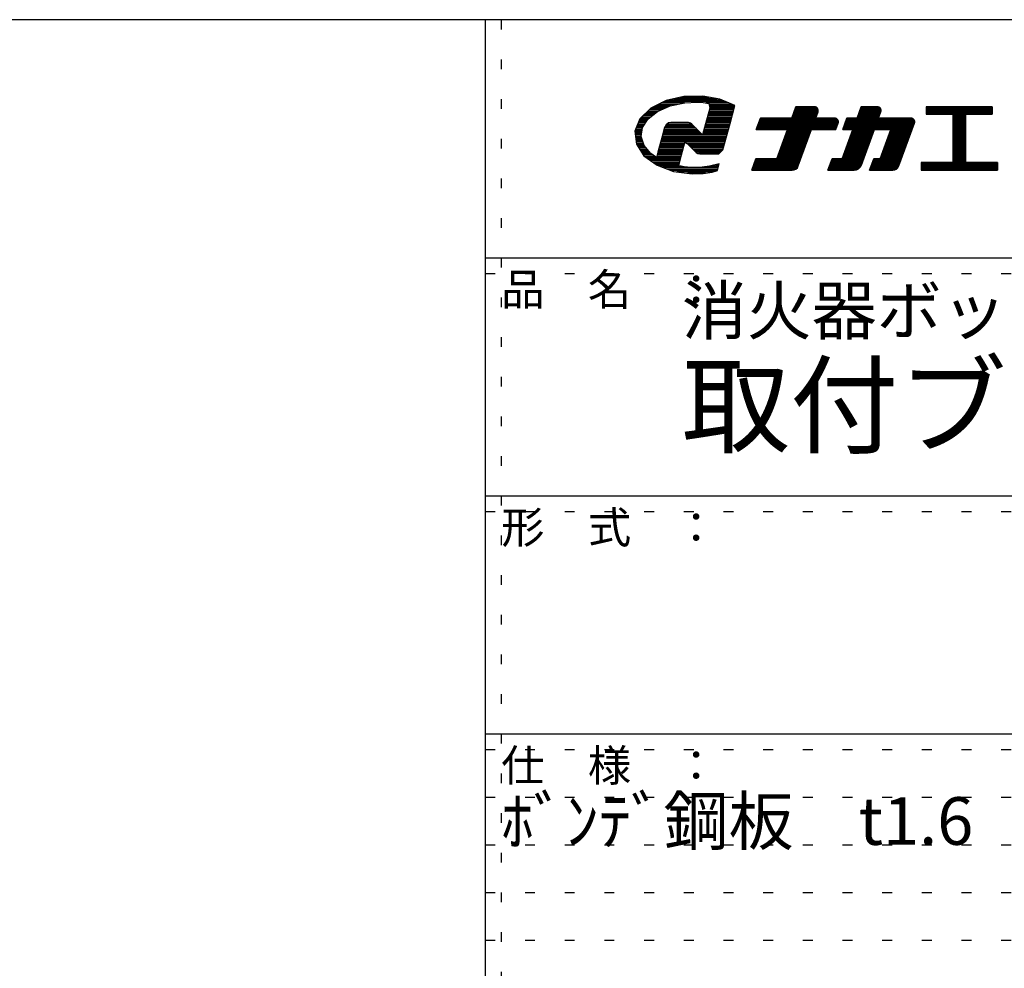
# Model space of a CAD drawing. Extents: x -16 to 392, y 12 to 293.
# Drawn here: x 283 to 345, y 233 to 293 of the extents above; entities that cross this region are included whole.
import ezdxf

# ---------------------------------------------------------------- set-up
doc = ezdxf.new("R2010")
doc.units = 0
doc.header["$MEASUREMENT"] = 0
doc.linetypes.add('DOT', pattern=[2.5, 0.625, -1.875])
doc.layers.add('_0-f_', color=7, linetype='CONTINUOUS')
doc.layers.add('ADD_LINE', color=7, linetype='CONTINUOUS')
doc.styles.get("Standard").update_dxf_attribs({"font": 'txt', "bigfont": 'bigfont.shx'})

msp = doc.modelspace()

# ---------------------------------------------------------------- linework, layer by layer
at = {"layer": '_0-f_', "color": 7, "linetype": 'Continuous'}
for p, q in [((383.796, 292.899), (-16.204, 292.899)), ((312.796, 292.899), (312.796, 15.899)), ((324.183, 287.802), (323.225, 287.322)), ((325.309, 288.058), (324.183, 287.802)), ((327.7, 287.828), (324.299, 287.828)), ((327.379, 287.917), (324.689, 287.917)), ((326.892, 288.005), (325.078, 288.005)), ((326.492, 288.078), (325.309, 288.058)), ((327.571, 287.882), (326.492, 288.078)), ((328.515, 287.488), (327.571, 287.882)), ((323.225, 287.322), (322.536, 286.654)), ((323.866, 287.208), (323.107, 287.208)), ((324.065, 287.297), (323.198, 287.297)), ((324.265, 287.385), (323.35, 287.385)), ((324.494, 287.474), (323.528, 287.474)), ((323.632, 287.104), (324.438, 287.462)), ((324.912, 287.562), (323.705, 287.562)), ((325.331, 287.651), (323.882, 287.651)), ((327.912, 287.74), (324.059, 287.74)), ((324.438, 287.462), (325.367, 287.659)), ((325.367, 287.659), (326.14, 287.693)), ((326.14, 287.693), (326.513, 287.672)), ((326.513, 287.672), (326.876, 287.626)), ((326.933, 287.333), (326.665, 286.333)), ((328.124, 287.651), (326.675, 287.651)), ((326.876, 287.626), (326.933, 287.333)), ((328.336, 287.562), (326.888, 287.562)), ((328.44, 287.208), (326.899, 287.208)), ((328.511, 287.474), (326.905, 287.474)), ((328.488, 287.385), (326.923, 287.385)), ((328.464, 287.297), (326.923, 287.297)), ((328.214, 286.364), (328.515, 287.488)), ((332.354, 287.416), (332.092, 286.696)), ((332.092, 286.696), (332.354, 287.416)), ((333.762, 287.136), (332.252, 287.136)), ((333.762, 287.216), (332.281, 287.216)), ((333.733, 287.296), (332.31, 287.296)), ((333.658, 287.376), (332.339, 287.376)), ((333.526, 287.416), (332.354, 287.416)), ((332.354, 287.416), (333.526, 287.416)), ((336.47, 287.416), (336.208, 286.696)), ((336.208, 286.696), (336.47, 287.416)), ((337.718, 287.136), (336.368, 287.136)), ((337.718, 287.216), (336.397, 287.216)), ((337.689, 287.296), (336.426, 287.296)), ((337.613, 287.376), (336.455, 287.376)), ((337.482, 287.416), (336.47, 287.416)), ((336.47, 287.416), (337.482, 287.416)), ((344.728, 287.416), (340.568, 287.416)), ((340.568, 287.416), (340.568, 286.936)), ((340.568, 287.416), (344.728, 287.416)), ((340.568, 287.416), (340.568, 286.936)), ((344.728, 287.376), (340.568, 287.376)), ((344.728, 287.296), (340.568, 287.296)), ((344.728, 287.216), (340.568, 287.216)), ((344.728, 287.136), (340.568, 287.136)), ((344.728, 286.936), (344.728, 287.416)), ((344.728, 287.416), (344.728, 286.936)), ((322.536, 286.654), (322.221, 285.875)), ((323.009, 286.588), (322.509, 286.588)), ((323.089, 286.676), (322.559, 286.676)), ((323.202, 286.765), (322.651, 286.765)), ((322.698, 286.107), (323.043, 286.64)), ((323.314, 286.853), (322.742, 286.853)), ((323.426, 286.942), (322.833, 286.942)), ((323.539, 287.031), (322.924, 287.031)), ((323.666, 287.119), (323.02, 287.119)), ((323.043, 286.64), (323.632, 287.104)), ((328.274, 286.588), (326.733, 286.588)), ((328.298, 286.676), (326.757, 286.676)), ((328.321, 286.765), (326.781, 286.765)), ((328.345, 286.853), (326.804, 286.853)), ((328.369, 286.942), (326.828, 286.942)), ((328.393, 287.031), (326.852, 287.031)), ((328.416, 287.119), (326.876, 287.119)), ((330.126, 286.696), (329.864, 285.976)), ((329.864, 285.976), (330.126, 286.696)), ((335.008, 286.576), (330.082, 286.576)), ((334.933, 286.656), (330.111, 286.656)), ((332.092, 286.696), (330.126, 286.696)), ((330.126, 286.696), (332.092, 286.696)), ((332.092, 286.696), (330.126, 286.696)), ((333.621, 286.736), (332.106, 286.736)), ((333.651, 286.816), (332.135, 286.816)), ((333.68, 286.896), (332.164, 286.896)), ((333.709, 286.976), (332.194, 286.976)), ((333.738, 287.056), (332.223, 287.056)), ((333.607, 286.696), (333.752, 287.094)), ((333.607, 286.696), (333.752, 287.094)), ((334.801, 286.696), (333.607, 286.696)), ((333.607, 286.696), (334.801, 286.696)), ((335.568, 286.696), (335.306, 285.976)), ((335.306, 285.976), (335.568, 286.696)), ((339.809, 286.576), (335.524, 286.576)), ((339.733, 286.656), (335.554, 286.656)), ((336.208, 286.696), (335.568, 286.696)), ((335.568, 286.696), (336.208, 286.696)), ((337.577, 286.736), (336.223, 286.736)), ((337.606, 286.816), (336.252, 286.816)), ((337.635, 286.896), (336.281, 286.896)), ((337.664, 286.976), (336.31, 286.976)), ((337.694, 287.056), (336.339, 287.056)), ((337.563, 286.696), (337.707, 287.094)), ((337.563, 286.696), (337.707, 287.094)), ((339.602, 286.696), (337.563, 286.696)), ((337.563, 286.696), (339.602, 286.696)), ((344.728, 287.056), (340.568, 287.056)), ((344.728, 286.976), (340.568, 286.976)), ((340.568, 286.936), (342.248, 286.936)), ((340.568, 286.936), (342.248, 286.936)), ((342.248, 286.936), (342.248, 283.896)), ((342.248, 286.936), (342.248, 283.896)), ((343.048, 286.896), (342.248, 286.896)), ((343.048, 286.816), (342.248, 286.816)), ((343.048, 286.736), (342.248, 286.736)), ((343.048, 286.656), (342.248, 286.656)), ((343.048, 286.576), (342.248, 286.576)), ((343.048, 283.896), (343.048, 286.936)), ((343.048, 286.936), (344.728, 286.936)), ((343.048, 286.936), (344.728, 286.936)), ((343.048, 286.936), (343.048, 283.896)), ((322.677, 285.967), (322.259, 285.967)), ((322.691, 286.056), (322.295, 286.056)), ((322.722, 286.145), (322.33, 286.145)), ((322.78, 286.233), (322.366, 286.233)), ((322.837, 286.322), (322.402, 286.322)), ((322.895, 286.41), (322.438, 286.41)), ((322.952, 286.499), (322.474, 286.499)), ((322.612, 285.533), (322.698, 286.107)), ((324.085, 286.111), (323.929, 285.531)), ((326.155, 285.967), (324.046, 285.967)), ((326.066, 286.056), (324.07, 286.056)), ((324.179, 286.282), (324.085, 286.111)), ((325.977, 286.145), (324.103, 286.145)), ((325.888, 286.233), (324.152, 286.233)), ((324.338, 286.389), (324.179, 286.282)), ((325.792, 286.322), (324.238, 286.322)), ((324.509, 286.414), (324.338, 286.389)), ((325.561, 286.41), (324.485, 286.41)), ((324.956, 286.414), (324.509, 286.414)), ((325.459, 286.414), (324.956, 286.414)), ((325.602, 286.409), (325.459, 286.414)), ((325.713, 286.374), (325.602, 286.409)), ((325.811, 286.31), (325.713, 286.374)), ((325.967, 286.154), (325.811, 286.31)), ((326.311, 285.812), (325.967, 286.154)), ((326.665, 286.333), (326.482, 285.649)), ((328.108, 285.967), (326.567, 285.967)), ((328.131, 286.056), (326.591, 286.056)), ((328.155, 286.145), (326.614, 286.145)), ((328.179, 286.233), (326.638, 286.233)), ((328.203, 286.322), (326.662, 286.322)), ((328.226, 286.41), (326.686, 286.41)), ((328.25, 286.499), (326.709, 286.499)), ((327.766, 284.692), (328.214, 286.364)), ((329.864, 285.976), (331.83, 285.976)), ((331.83, 285.976), (329.864, 285.976)), ((334.897, 286.016), (329.878, 286.016)), ((334.926, 286.096), (329.907, 286.096)), ((334.955, 286.176), (329.937, 286.176)), ((334.984, 286.256), (329.966, 286.256)), ((335.013, 286.336), (329.995, 286.336)), ((335.038, 286.416), (330.024, 286.416)), ((335.037, 286.496), (330.053, 286.496)), ((331.83, 285.976), (331.16, 284.136)), ((331.16, 284.136), (331.83, 285.976)), ((333.33, 285.936), (331.815, 285.936)), ((332.508, 283.679), (333.344, 285.976)), ((332.508, 283.679), (333.344, 285.976)), ((333.344, 285.976), (334.882, 285.976)), ((333.344, 285.976), (334.882, 285.976)), ((334.882, 285.976), (335.027, 286.374)), ((334.882, 285.976), (335.027, 286.374)), ((335.946, 285.976), (335.276, 284.136)), ((335.276, 284.136), (335.946, 285.976)), ((335.306, 285.976), (335.946, 285.976)), ((335.306, 285.976), (335.946, 285.976)), ((339.697, 286.016), (335.32, 286.016)), ((339.726, 286.096), (335.349, 286.096)), ((339.755, 286.176), (335.379, 286.176)), ((339.784, 286.256), (335.408, 286.256)), ((339.814, 286.336), (335.437, 286.336)), ((339.838, 286.416), (335.466, 286.416)), ((339.838, 286.496), (335.495, 286.496)), ((337.286, 285.936), (335.931, 285.936)), ((336.484, 283.732), (337.301, 285.976)), ((336.484, 283.732), (337.301, 285.976)), ((337.301, 285.976), (338.328, 285.976)), ((337.301, 285.976), (338.328, 285.976)), ((338.328, 285.976), (337.659, 284.136)), ((337.659, 284.136), (338.328, 285.976)), ((339.668, 285.936), (338.314, 285.936)), ((338.847, 283.679), (339.827, 286.374)), ((338.847, 283.679), (339.827, 286.374)), ((343.048, 286.496), (342.248, 286.496)), ((343.048, 286.416), (342.248, 286.416)), ((343.048, 286.336), (342.248, 286.336)), ((343.048, 286.256), (342.248, 286.256)), ((343.048, 286.176), (342.248, 286.176)), ((343.048, 286.096), (342.248, 286.096)), ((343.048, 286.016), (342.248, 286.016)), ((343.048, 285.936), (342.248, 285.936)), ((322.221, 285.875), (322.308, 285.058)), ((322.664, 285.879), (322.223, 285.879)), ((322.651, 285.79), (322.23, 285.79)), ((322.638, 285.702), (322.24, 285.702)), ((322.624, 285.613), (322.249, 285.613)), ((322.615, 285.524), (322.259, 285.524)), ((322.644, 285.436), (322.268, 285.436)), ((322.672, 285.347), (322.277, 285.347)), ((322.795, 284.969), (322.612, 285.533)), ((323.929, 285.531), (323.664, 284.542)), ((327.941, 285.347), (323.88, 285.347)), ((327.965, 285.436), (323.904, 285.436)), ((327.989, 285.524), (323.928, 285.524)), ((328.013, 285.613), (323.951, 285.613)), ((326.421, 285.702), (323.975, 285.702)), ((326.332, 285.79), (323.999, 285.79)), ((326.244, 285.879), (324.023, 285.879)), ((326.482, 285.649), (326.311, 285.812)), ((328.036, 285.702), (326.496, 285.702)), ((328.06, 285.79), (326.519, 285.79)), ((328.084, 285.879), (326.543, 285.879)), ((333.097, 285.296), (331.582, 285.296)), ((333.126, 285.376), (331.611, 285.376)), ((333.155, 285.456), (331.641, 285.456)), ((333.184, 285.536), (331.67, 285.536)), ((333.213, 285.616), (331.699, 285.616)), ((333.243, 285.696), (331.728, 285.696)), ((333.272, 285.776), (331.757, 285.776)), ((333.301, 285.856), (331.786, 285.856)), ((337.053, 285.296), (335.698, 285.296)), ((337.083, 285.376), (335.727, 285.376)), ((337.112, 285.456), (335.757, 285.456)), ((337.141, 285.536), (335.786, 285.536)), ((337.17, 285.616), (335.815, 285.616)), ((337.199, 285.696), (335.844, 285.696)), ((337.228, 285.776), (335.873, 285.776)), ((337.257, 285.856), (335.902, 285.856)), ((339.435, 285.296), (338.081, 285.296)), ((339.464, 285.376), (338.11, 285.376)), ((339.493, 285.456), (338.139, 285.456)), ((339.522, 285.536), (338.168, 285.536)), ((339.551, 285.616), (338.197, 285.616)), ((339.581, 285.696), (338.226, 285.696)), ((339.61, 285.776), (338.255, 285.776)), ((339.639, 285.856), (338.284, 285.856)), ((343.048, 285.856), (342.248, 285.856)), ((343.048, 285.776), (342.248, 285.776)), ((343.048, 285.696), (342.248, 285.696)), ((343.048, 285.616), (342.248, 285.616)), ((343.048, 285.536), (342.248, 285.536)), ((343.048, 285.456), (342.248, 285.456)), ((343.048, 285.376), (342.248, 285.376)), ((343.048, 285.296), (342.248, 285.296)), ((322.701, 285.258), (322.287, 285.258)), ((322.73, 285.17), (322.296, 285.17)), ((322.758, 285.081), (322.306, 285.081)), ((322.308, 285.058), (322.787, 284.32)), ((322.787, 284.993), (322.351, 284.993)), ((322.85, 284.904), (322.408, 284.904)), ((322.926, 284.815), (322.466, 284.815)), ((323.001, 284.727), (322.523, 284.727)), ((323.23, 284.459), (322.795, 284.969)), ((325.255, 284.727), (323.714, 284.727)), ((325.278, 284.815), (323.738, 284.815)), ((325.302, 284.904), (323.761, 284.904)), ((325.326, 284.993), (323.785, 284.993)), ((325.35, 285.081), (323.809, 285.081)), ((327.894, 285.17), (323.833, 285.17)), ((327.918, 285.258), (323.856, 285.258)), ((325.161, 284.376), (325.368, 285.15)), ((325.368, 285.15), (325.52, 285.073)), ((327.87, 285.081), (325.504, 285.081)), ((325.52, 285.073), (325.903, 284.694)), ((327.846, 284.993), (325.601, 284.993)), ((327.823, 284.904), (325.691, 284.904)), ((327.799, 284.815), (325.78, 284.815)), ((327.775, 284.727), (325.87, 284.727)), ((325.903, 284.694), (326.067, 284.534)), ((327.506, 284.441), (327.766, 284.692)), ((332.864, 284.656), (331.349, 284.656)), ((332.893, 284.736), (331.378, 284.736)), ((332.922, 284.816), (331.407, 284.816)), ((332.951, 284.896), (331.437, 284.896)), ((332.98, 284.976), (331.466, 284.976)), ((333.01, 285.056), (331.495, 285.056)), ((333.039, 285.136), (331.524, 285.136)), ((333.068, 285.216), (331.553, 285.216)), ((336.821, 284.656), (335.465, 284.656)), ((336.85, 284.736), (335.494, 284.736)), ((336.879, 284.816), (335.524, 284.816)), ((336.908, 284.896), (335.553, 284.896)), ((336.937, 284.976), (335.582, 284.976)), ((336.966, 285.056), (335.611, 285.056)), ((336.995, 285.136), (335.64, 285.136)), ((337.024, 285.216), (335.669, 285.216)), ((339.202, 284.656), (337.848, 284.656)), ((339.231, 284.736), (337.877, 284.736)), ((339.26, 284.816), (337.906, 284.816)), ((339.289, 284.896), (337.935, 284.896)), ((339.319, 284.976), (337.964, 284.976)), ((339.348, 285.056), (337.993, 285.056)), ((339.377, 285.136), (338.022, 285.136)), ((339.406, 285.216), (338.052, 285.216)), ((343.048, 285.216), (342.248, 285.216)), ((343.048, 285.136), (342.248, 285.136)), ((343.048, 285.056), (342.248, 285.056)), ((343.048, 284.976), (342.248, 284.976)), ((343.048, 284.896), (342.248, 284.896)), ((343.048, 284.816), (342.248, 284.816)), ((343.048, 284.736), (342.248, 284.736)), ((343.048, 284.656), (342.248, 284.656)), ((323.077, 284.638), (322.581, 284.638)), ((323.152, 284.55), (322.638, 284.55)), ((323.228, 284.461), (322.696, 284.461)), ((323.348, 284.372), (322.753, 284.372)), ((322.787, 284.32), (323.612, 283.722)), ((323.47, 284.284), (322.838, 284.284)), ((325.112, 284.195), (322.96, 284.195)), ((325.088, 284.107), (323.082, 284.107)), ((323.568, 284.212), (323.23, 284.459)), ((323.571, 284.21), (323.568, 284.212)), ((323.574, 284.208), (323.571, 284.21)), ((323.664, 284.542), (323.574, 284.208)), ((325.136, 284.284), (323.595, 284.284)), ((325.16, 284.372), (323.619, 284.372)), ((325.183, 284.461), (323.643, 284.461)), ((325.207, 284.55), (323.666, 284.55)), ((325.231, 284.638), (323.69, 284.638)), ((324.978, 283.694), (325.161, 284.376)), ((327.71, 284.638), (325.959, 284.638)), ((327.618, 284.55), (326.049, 284.55)), ((326.067, 284.534), (326.179, 284.468)), ((326.179, 284.468), (326.306, 284.441)), ((327.527, 284.461), (326.213, 284.461)), ((326.306, 284.441), (326.718, 284.441)), ((326.718, 284.441), (327.506, 284.441)), ((329.835, 284.136), (329.573, 283.416)), ((329.573, 283.416), (329.835, 284.136)), ((332.66, 284.096), (329.82, 284.096)), ((331.16, 284.136), (329.835, 284.136)), ((329.835, 284.136), (331.16, 284.136)), ((332.689, 284.176), (331.174, 284.176)), ((332.718, 284.256), (331.203, 284.256)), ((332.748, 284.336), (331.233, 284.336)), ((332.777, 284.416), (331.262, 284.416)), ((332.806, 284.496), (331.291, 284.496)), ((332.835, 284.576), (331.32, 284.576)), ((334.636, 284.136), (334.374, 283.416)), ((334.374, 283.416), (334.636, 284.136)), ((336.617, 284.096), (334.622, 284.096)), ((335.276, 284.136), (334.636, 284.136)), ((334.636, 284.136), (335.276, 284.136)), ((336.646, 284.176), (335.291, 284.176)), ((336.675, 284.256), (335.32, 284.256)), ((336.704, 284.336), (335.349, 284.336)), ((336.733, 284.416), (335.378, 284.416)), ((336.762, 284.496), (335.407, 284.496)), ((336.791, 284.576), (335.436, 284.576)), ((337.259, 284.136), (336.996, 283.416)), ((336.996, 283.416), (337.259, 284.136)), ((338.998, 284.096), (337.244, 284.096)), ((337.659, 284.136), (337.259, 284.136)), ((337.259, 284.136), (337.659, 284.136)), ((339.027, 284.176), (337.673, 284.176)), ((339.056, 284.256), (337.702, 284.256)), ((339.086, 284.336), (337.731, 284.336)), ((339.115, 284.416), (337.76, 284.416)), ((339.144, 284.496), (337.79, 284.496)), ((339.173, 284.576), (337.819, 284.576)), ((343.048, 284.576), (342.248, 284.576)), ((343.048, 284.496), (342.248, 284.496)), ((343.048, 284.416), (342.248, 284.416)), ((343.048, 284.336), (342.248, 284.336)), ((343.048, 284.256), (342.248, 284.256)), ((343.048, 284.176), (342.248, 284.176)), ((343.048, 284.096), (342.248, 284.096)), ((325.065, 284.018), (323.204, 284.018)), ((325.041, 283.929), (323.326, 283.929)), ((325.017, 283.841), (323.448, 283.841)), ((324.993, 283.752), (323.57, 283.752)), ((323.612, 283.722), (324.649, 283.337)), ((325.13, 283.663), (323.769, 283.663)), ((327.467, 283.575), (324.008, 283.575)), ((327.443, 283.486), (324.247, 283.486)), ((325.327, 283.623), (324.978, 283.694)), ((325.753, 283.588), (325.327, 283.623)), ((326.285, 283.589), (325.753, 283.588)), ((326.926, 283.66), (326.285, 283.589)), ((327.528, 283.804), (326.926, 283.66)), ((327.49, 283.663), (326.94, 283.663)), ((327.514, 283.752), (327.312, 283.752)), ((327.416, 283.388), (327.483, 283.636)), ((327.483, 283.636), (327.528, 283.804)), ((329.573, 283.416), (332.133, 283.416)), ((329.573, 283.416), (332.133, 283.416)), ((332.306, 283.456), (329.588, 283.456)), ((332.418, 283.536), (329.617, 283.536)), ((332.478, 283.616), (329.646, 283.616)), ((332.515, 283.696), (329.675, 283.696)), ((332.544, 283.776), (329.704, 283.776)), ((332.573, 283.856), (329.733, 283.856)), ((332.602, 283.936), (329.762, 283.936)), ((332.631, 284.016), (329.791, 284.016)), ((334.374, 283.416), (336.033, 283.416)), ((334.374, 283.416), (336.033, 283.416)), ((336.221, 283.456), (334.388, 283.456)), ((336.348, 283.536), (334.417, 283.536)), ((336.423, 283.616), (334.447, 283.616)), ((336.469, 283.696), (334.476, 283.696)), ((336.5, 283.776), (334.505, 283.776)), ((336.529, 283.856), (334.534, 283.856)), ((336.558, 283.936), (334.563, 283.936)), ((336.588, 284.016), (334.592, 284.016)), ((336.996, 283.416), (338.471, 283.416)), ((336.996, 283.416), (338.471, 283.416)), ((338.644, 283.456), (337.011, 283.456)), ((338.756, 283.536), (337.04, 283.536)), ((338.816, 283.616), (337.069, 283.616)), ((338.853, 283.696), (337.098, 283.696)), ((338.882, 283.776), (337.127, 283.776)), ((338.911, 283.856), (337.156, 283.856)), ((338.94, 283.936), (337.186, 283.936)), ((338.969, 284.016), (337.215, 284.016)), ((342.248, 283.896), (340.248, 283.896)), ((340.248, 283.896), (340.248, 283.416)), ((340.248, 283.896), (342.248, 283.896)), ((340.248, 283.896), (340.248, 283.416)), ((345.048, 283.856), (340.248, 283.856)), ((345.048, 283.776), (340.248, 283.776)), ((345.048, 283.696), (340.248, 283.696)), ((345.048, 283.616), (340.248, 283.616)), ((345.048, 283.536), (340.248, 283.536)), ((345.048, 283.456), (340.248, 283.456)), ((340.248, 283.416), (345.048, 283.416)), ((340.248, 283.416), (345.048, 283.416)), ((343.048, 284.016), (342.248, 284.016)), ((343.048, 283.936), (342.248, 283.936)), ((345.048, 283.896), (343.048, 283.896)), ((343.048, 283.896), (345.048, 283.896)), ((345.048, 283.416), (345.048, 283.896)), ((345.048, 283.896), (345.048, 283.416)), ((327.419, 283.398), (324.486, 283.398)), ((324.649, 283.337), (325.826, 283.181)), ((327.178, 283.309), (324.862, 283.309)), ((326.658, 283.22), (325.53, 283.22)), ((325.826, 283.181), (326.513, 283.201)), ((326.513, 283.201), (327.09, 283.28)), ((327.09, 283.28), (327.416, 283.388)), ((312.796, 277.899), (383.796, 277.899)), ((312.796, 262.899), (383.796, 262.899)), ((312.796, 247.899), (383.796, 247.899))]:
    msp.add_line(p, q, dxfattribs=at)
for centre, radius, start, end in [((333.526, 287.176), 0.24, 340.00015, 90), ((333.526, 287.176), 0.24, 340.00015, 90), ((337.482, 287.176), 0.24, 340.00284, 90), ((337.482, 287.176), 0.24, 340.00284, 90), ((334.801, 286.456), 0.24, 340.00284, 90), ((334.801, 286.456), 0.24, 340.00284, 90), ((339.602, 286.456), 0.24, 339.99904, 90), ((339.602, 286.456), 0.24, 339.99904, 90), ((332.133, 283.816), 0.4, 270, 340.00026), ((332.133, 283.816), 0.4, 270, 340.00026), ((336.033, 283.896), 0.48, 270, 340.001), ((336.033, 283.896), 0.48, 270, 340.00094), ((338.471, 283.816), 0.4, 270, 339.99904), ((338.471, 283.816), 0.4, 270, 339.99904)]:
    msp.add_arc(centre, radius, start, end, dxfattribs=at)
msp.add_solid([(326.306, 284.441), (326.718, 284.441), (327.506, 284.441)], dxfattribs=at)
at = {"layer": 'ADD_LINE', "color": 9, "linetype": 'DOT'}
for p, q in [((313.796, 292.899), (313.796, 15.899)), ((312.796, 276.899), (383.796, 276.899)), ((312.796, 261.899), (383.796, 261.899)), ((312.796, 246.899), (383.796, 246.899)), ((312.796, 243.899), (383.796, 243.899)), ((312.796, 240.899), (383.796, 240.899)), ((312.796, 237.899), (383.796, 237.899)), ((312.796, 234.899), (383.796, 234.899))]:
    msp.add_line(p, q, dxfattribs=at)

# ---------------------------------------------------------------- texts
at = {"layer": '_0-f_', "color": 7}
for s, height, p in [('品\u3000名\u3000：', 2, (313.796, 274.899)), ('消火器ボックス用', 3, (325.17, 273.069)), ('取付ブラケット２－Ｄ', 5, (325.17, 266.092)), ('形\u3000式\u3000：', 2, (313.796, 259.899)), ('仕\u3000様\u3000：', 2, (313.796, 244.899)), ('ﾎﾞﾝﾃﾞ鋼板\u3000t1.6', 3, (313.796, 240.899))]:
    msp.add_text(s, height=height, dxfattribs=at).set_placement(p)

doc.saveas('drawing.dxf')
